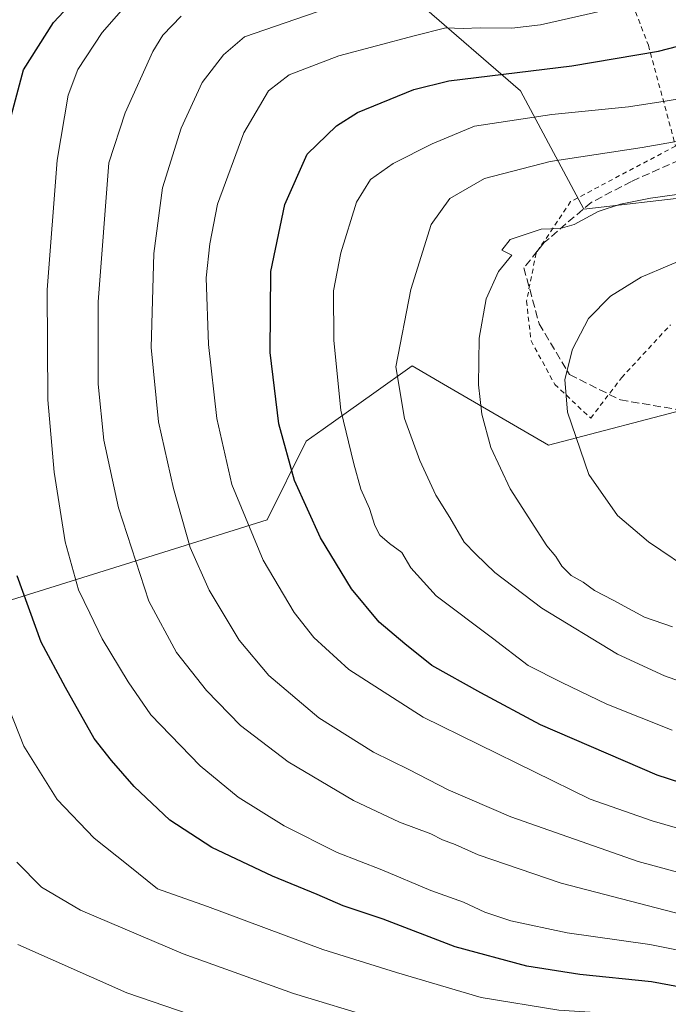
# Model space of a CAD drawing. Units: metres. Extents: x 603442 to 606871, y 4768543 to 4770909.
# Drawn here: x 605731 to 605866, y 4769172 to 4769377 of the extents above; entities that cross this region are included whole.
import ezdxf

# ---------------------------------------------------------------- set-up
doc = ezdxf.new("R2010")
doc.units = ezdxf.units.M
doc.header["$MEASUREMENT"] = 0
doc.linetypes.add('DGN Style 2', pattern=[1.6480167562047852, 0.988810053722871, -0.6592067024819142])
doc.linetypes.add('DGN Style 3', pattern=[2.307223458686699, 1.648016756204785, -0.6592067024819142])
for name, color, linetype, lineweight in [('Alambrada', 7, 'DGN Style 2', 0), ('Arbolado forestal CxS', 92, 'Continuous', 0), ('Curva de nivel maestra', 30, 'Continuous', 30), ('Curva de nivel normal', 30, 'Continuous', 0), ('Pastizal CxS', 92, 'Continuous', 0), ('Senda', 7, 'DGN Style 3', 0)]:
    doc.layers.add(name, color=color, linetype=linetype, lineweight=lineweight)

# ---------------------------------------------------------------- blocks, each defined once
blk = doc.blocks.new('*U9')
at = {"layer": 'Arbolado forestal CxS', "color": 92, "linetype": 'Continuous', "lineweight": 0}
for points in [[(605814.4583000002, 4769380.324100001, 615.3580999999976), (605835.5009000005, 4769362.1325, 626.2841999999946), (605848.6816999996, 4769337.5053, 638.6689000000042), (605894.3356999997, 4769342.816299999, 641.1230999999971)], [(605872.0811000001, 4769296.385500001, 649.9333999999944), (605841.3262999998, 4769288.3629, 643.0578999999998), (605819.4572000002, 4769301.0613, 637.258799999996), (605812.9294999996, 4769304.851700001, 635.1858999999968), (605804.9331, 4769299.192100001, 632.2519999999931), (605794.3535000002, 4769291.704299999, 627.8315000000002), (605790.8042000001, 4769289.192700001, 626.358699999997), (605782.6799, 4769272.766899999, 621.312300000005), (605705.6360999999, 4769248.6953, 587.1843999999984), (605670.1069, 4769227.972100001, 574.5898000000016), (605655.7131000003, 4769209.369899999, 571.3009000000021), (605654.6265000004, 4769194.746900001, 571.1996000000072), (605659.2695000004, 4769179.559900001, 571.1009000000049), (605663.6583000004, 4769163.608700001, 569.506899999993), (605687.5459000003, 4769148.627699999, 566.9302000000025), (605748.9715, 4769160.4301, 578.8166999999958), (605779.4665999999, 4769154.011299999, 580.3604999999952), (605801.9376999997, 4769160.4301, 586.3362000000052), (605864.5349000003, 4769154.011299999, 584.3421999999991), (605897.9940999999, 4769134.718699999, 577.095100000006)]]:
    blk.add_polyline3d(points, dxfattribs=at)

msp = doc.modelspace()

# ---------------------------------------------------------------- linework, layer by layer
at = {"layer": 'Alambrada', "color": 7, "linetype": 'DGN Style 2', "lineweight": 0}
for points in [[(605852.3701, 4769397.0801, 619.6680999999953), (605862.1101000002, 4769371.6801, 631.0859999999957), (605867.7801000001, 4769350.6601, 642.4038), (605845.9200999998, 4769339.090100001, 652.5267000000022), (605838.7301000003, 4769328.3301, 653.1288999999961), (605836.7200999996, 4769318.350099999, 648.3337999999932), (605837.6700999998, 4769310.0801, 659.1778000000049), (605842.6201, 4769301.0001, 660.742499999993), (605850.1001000004, 4769293.960100001, 657.0363000000071)], [(605850.1001000004, 4769293.960100001, 657.0363000000071), (605856.5100999996, 4769302.380100001, 663.9554000000062), (605866.7100999998, 4769313.4101, 665.7684000000008)]]:
    msp.add_polyline3d(points, dxfattribs=at)
at = {"layer": 'Arbolado forestal CxS', "color": 92, "linetype": 'Continuous', "lineweight": 0}
for points in [[(605759.6977000004, 4769400.6229, 596.3738000000012), (605781.3926999997, 4769390.464299999, 607.0241999999998), (605814.4583000002, 4769380.324100001, 615.3580999999976), (605835.5009000005, 4769362.1325, 626.2841999999946), (605848.6816999996, 4769337.5053, 638.6689000000042), (605894.3356999997, 4769342.816299999, 641.1230999999971), (605974.3377, 4769349.875499999, 650.9790999999968), (605999.2171, 4769386.204100001, 650.1955000000017), (606047.7111999998, 4769392.1361, 671.4426999999996), (606057.8696999997, 4769400.4647, 676.4646000000066), (606051.4001000002, 4769458.701300001, 682.6852000000072), (606019.6353000002, 4769478.701300001, 672.7213999999949), (605994.0793000003, 4769509.614700001, 671.202900000004)], [(605872.0811000001, 4769296.385500001, 649.9333999999944), (605841.3262999998, 4769288.3629, 643.0578999999998), (605819.4572000002, 4769301.0613, 637.258799999996), (605812.9294999996, 4769304.851700001, 635.1858999999968), (605804.9331, 4769299.192100001, 632.2519999999931), (605794.3535000002, 4769291.704299999, 627.8315000000002), (605790.8042000001, 4769289.192700001, 626.358699999997), (605782.6799, 4769272.766899999, 621.312300000005), (605705.6360999999, 4769248.6953, 587.1843999999984), (605670.1069, 4769227.972100001, 574.5898000000016), (605655.7131000003, 4769209.369899999, 571.3009000000021), (605654.6265000004, 4769194.746900001, 571.1996000000072), (605659.2695000004, 4769179.559900001, 571.1009000000049), (605663.6583000004, 4769163.608700001, 569.506899999993), (605687.5459000003, 4769148.627699999, 566.9302000000025), (605748.9715, 4769160.4301, 578.8166999999958), (605779.4665999999, 4769154.011299999, 580.3604999999952), (605801.9376999997, 4769160.4301, 586.3362000000052), (605864.5349000003, 4769154.011299999, 584.3421999999991), (605897.9940999999, 4769134.718699999, 577.095100000006)]]:
    msp.add_polyline3d(points, dxfattribs=at)
at = {"layer": 'Curva de nivel maestra', "color": 30, "linetype": 'Continuous', "lineweight": 30, "flags": 128}
for points, elevation in [([(605729.1600000003, 4769356.100099999), (605731.9400000004, 4769366.5601), (605738.1600000003, 4769376.4301), (605749.9800000006, 4769389.0101)], 600), ([(605883.6399999997, 4769213.220100001), (605863.9699999997, 4769219.610099999), (605839.6399999997, 4769230.110099999), (605827.2400000002, 4769236.720100001), (605816.9800000006, 4769242.420100001), (605811.3899999997, 4769246.920100001), (605806.0099999999, 4769251.4901), (605800.2400000002, 4769258.4301), (605793.8200000003, 4769269.030099999), (605788.4000000004, 4769280.950099999), (605785.1200000001, 4769292.8201), (605783.3300000001, 4769307.670100001), (605783.4800000006, 4769324.5101), (605786.3600000005, 4769338.5101), (605791.0300000003, 4769348.960100001), (605797.1399999997, 4769354.9001), (605801.5300000003, 4769357.640100001), (605813.2800000003, 4769362.450099999), (605820.5300000003, 4769364.220100001), (605846.1900000004, 4769367.350099999), (605864.2400000002, 4769370.4101), (605872.5899999999, 4769372.590100001)], 625), ([(605881.8499999996, 4769173.020099999), (605862.7800000003, 4769176.520099999), (605847.8600000005, 4769178.0801), (605836.7800000003, 4769179.800100001), (605821.8799999999, 4769183.800100001), (605806.8300000001, 4769189.5801), (605798.5199999996, 4769192.4001), (605793.0999999996, 4769194.7601), (605783.7999999998, 4769198.530099999), (605771.1799999997, 4769204.520099999), (605762.3899999997, 4769210.220100001), (605754.9699999997, 4769217.200099999), (605750.2699999996, 4769222.640100001), (605746.6299999999, 4769227.200099999), (605740.6600000003, 4769237.850099999), (605735.6200000001, 4769247.270099999), (605730.6299999999, 4769261.110099999)], 600)]:
    msp.add_lwpolyline(points, dxfattribs=dict(at, elevation=elevation))
at = {"layer": 'Curva de nivel normal', "color": 30, "linetype": 'Continuous', "lineweight": 0, "flags": 128}
for points, elevation in [([(605878.8399999999, 4769181.02), (605862.4400000004, 4769184.279999999), (605845.2199999997, 4769186.76), (605833.4800000006, 4769189.24), (605828.0199999996, 4769191.060000001), (605823.6299999999, 4769193.130000001), (605816.8099999996, 4769195.550000001), (605806.5999999996, 4769199.890000001), (605797.2800000003, 4769203.51), (605786.2000000002, 4769209.029999999), (605776.6200000001, 4769214.99), (605768.7300000006, 4769221.560000001), (605758.4299999997, 4769232.130000001), (605753.7100000001, 4769239.029999999), (605748.2999999998, 4769248), (605745.7699999996, 4769253.369999999), (605743.3799999999, 4769258.230000001), (605740.6299999999, 4769268.189999999), (605738.2800000003, 4769282.710000001), (605737.0099999999, 4769297.82), (605736.8399999999, 4769320.67), (605738.9400000004, 4769347.75), (605741.2599999999, 4769361.279999999), (605743.2300000006, 4769366.600000001), (605748.3300000001, 4769374.300000001), (605757.7599999999, 4769385.17)], 604.9999999999999), ([(605866.0199999996, 4769381.939999999), (605839.6399999997, 4769375.92), (605833.6799999997, 4769375.189999999), (605827.0999999996, 4769375.27), (605823.5099999999, 4769375.130000001), (605819.9299999997, 4769375.279999999), (605813.2999999998, 4769373.609999999), (605797.6500000004, 4769369.449999999), (605787.2599999999, 4769365.529999999), (605783, 4769362.17), (605777.8399999999, 4769353.390000001), (605772.3600000005, 4769338.550000001), (605770.7599999999, 4769330.300000001), (605770.0099999999, 4769323.220000001), (605770.4500000002, 4769309.300000001), (605772.2000000002, 4769293.880000001), (605775.3099999996, 4769280.180000001), (605781.8600000005, 4769264.359999999), (605788.29, 4769253.51), (605792.4000000004, 4769248.279999999), (605799.7000000002, 4769241.58), (605815.2100000001, 4769231.680000001), (605849.9699999997, 4769214.600000001), (605862.9199999999, 4769210.100000001), (605880.4299999997, 4769205.039999999)], 620), ([(605729.2599999999, 4769379.890000001), (605723.3399999999, 4769370.460000001), (605720.9600000001, 4769365.17), (605719.3200000003, 4769359.84), (605717.7300000006, 4769349.07), (605717.1100000005, 4769331.75), (605716.3399999999, 4769314.08), (605716.6799999997, 4769305.390000001), (605717.5099999999, 4769290.34), (605720.1600000003, 4769265.359999999), (605725.7800000003, 4769241.09), (605731.9600000001, 4769225.619999999), (605738.9299999997, 4769214.5), (605746.6399999997, 4769206.480000001), (605753.7400000002, 4769200.84), (605759.8600000005, 4769195.880000001), (605770.2800000003, 4769192.220000001), (605794.2999999998, 4769183.279999999), (605809.6399999997, 4769178.5), (605827.2999999998, 4769173.289999999), (605843.4400000004, 4769170.640000001), (605857.5300000003, 4769169.74), (605875.1100000005, 4769167.52)], 595), ([(605764.7800000003, 4769377.699999999), (605760.9400000004, 4769373.779999999), (605758.8600000005, 4769370.380000001), (605753.1299999999, 4769357.59), (605749.7000000002, 4769347.180000001), (605747.4500000002, 4769318.220000001), (605747.5, 4769301.039999999), (605748.6799999997, 4769289.41), (605751.7100000001, 4769275.26), (605758.0099999999, 4769255.850000001), (605763.8099999996, 4769245.16), (605770.04, 4769237.24), (605777.1600000003, 4769229.939999999), (605787.0999999996, 4769222.350000001), (605800.7100000001, 4769214.310000001), (605810.25, 4769209.83), (605816.8200000003, 4769207.369999999), (605819.2199999997, 4769206.09), (605821.8300000001, 4769205.17), (605826.6399999997, 4769203.01), (605843.9199999999, 4769197.060000001), (605870.9600000001, 4769190.039999999)], 610), ([(605795.1299999999, 4769379.300000001), (605777.9699999997, 4769373.439999999), (605773.5999999996, 4769369.680000001), (605769.1200000001, 4769363.880000001), (605764.7800000003, 4769354.4), (605760.9000000004, 4769341.960000001), (605759.0800000001, 4769328.27), (605758.54, 4769308.680000001), (605760.0599999996, 4769293.180000001), (605763.1500000004, 4769279.32), (605766.6799999997, 4769267.039999999), (605770.5800000001, 4769258.119999999), (605776.8700000001, 4769247.730000001), (605783.0700000003, 4769240.369999999), (605793.4600000001, 4769231.560000001), (605804.8200000003, 4769224.390000001), (605812.2000000002, 4769220.800000001), (605820.3799999999, 4769216.550000001), (605833.4400000004, 4769210.880000001), (605859.9600000001, 4769201.59), (605893.5999999996, 4769192.480000001)], 615), ([(605867.0700000003, 4769228.980000001), (605853.4800000006, 4769234.41), (605844.0599999996, 4769238.869999999), (605837.0700000003, 4769242.41), (605829.6200000001, 4769248.109999999), (605817.8799999999, 4769256.980000001), (605812.6299999999, 4769262.810000001), (605810.7300000006, 4769266), (605808.1500000004, 4769267.83), (605806.1600000003, 4769269.57), (605805.0999999996, 4769271.59), (605804.04, 4769275.180000001), (605802.1799999997, 4769279.180000001), (605800.7599999999, 4769284.460000001), (605798.0499999998, 4769295.65), (605796.5499999998, 4769310.130000001), (605796.5199999996, 4769320.51), (605798.0499999998, 4769328.439999999), (605801.29, 4769338.970000001), (605804.2300000006, 4769343.699999999), (605808.9100000003, 4769347.02), (605817.0499999998, 4769351.09), (605825.9100000003, 4769354.77), (605841.9699999997, 4769357.25), (605857.9699999997, 4769358.82), (605865.6399999997, 4769360.02), (605870.6399999997, 4769360.869999999)], 630), ([(605881.4000000004, 4769234.640000001), (605865.4400000004, 4769240.289999999), (605855.6799999997, 4769244.779999999), (605839.9199999999, 4769254.380000001), (605830.1299999999, 4769261.800000001), (605826.1600000003, 4769265.600000001), (605823.7199999997, 4769268.100000001), (605820.7300000006, 4769273.279999999), (605817.8399999999, 4769277.9), (605814.4699999997, 4769285.17), (605811.2800000003, 4769293.930000001), (605809.4699999997, 4769304.680000001), (605812.6399999997, 4769320.74), (605816.8499999996, 4769334.32), (605820.7400000002, 4769339.720000001), (605827.9500000002, 4769343.92), (605841.6699999999, 4769347.460000001), (605860.79, 4769350.350000001), (605871.1200000001, 4769352.16)], 635), ([(605871.0199999996, 4769341.01), (605862.5800000001, 4769339.800000001), (605856.2999999998, 4769338.560000001), (605851.6399999997, 4769337.039999999), (605846.6399999997, 4769334.33), (605843.7599999999, 4769333.460000001), (605839.7800000003, 4769333.34), (605833.3300000001, 4769331.210000001), (605831.6100000005, 4769328.960000001), (605833.6799999997, 4769327.939999999), (605830.9000000004, 4769324.51), (605828.3300000001, 4769318.850000001), (605826.8499999996, 4769310.619999999), (605826.7000000002, 4769300.930000001), (605827.4000000004, 4769294.779999999), (605829.3200000003, 4769287.83), (605833.3499999996, 4769279.220000001), (605840.9600000001, 4769267.390000001), (605842.8300000001, 4769265.180000001), (605844.1100000005, 4769263.140000001), (605846.0099999999, 4769261.220000001), (605848.5599999996, 4769259.77), (605850.9000000004, 4769258.029999999), (605854.7599999999, 4769256.060000001), (605861.3399999999, 4769252.51), (605867.1200000001, 4769250.480000001)], 640), ([(605872.1900000004, 4769261.380000001), (605862.1699999999, 4769268.199999999), (605855.6900000004, 4769273.67), (605849.7400000002, 4769282.230000001), (605845.29, 4769295.189999999), (605844.7000000002, 4769302.02), (605846.3099999996, 4769308.350000001), (605849.6699999999, 4769314.76), (605854.2300000006, 4769319.4), (605860.6399999997, 4769323.34), (605872.3899999997, 4769328.34)], 645), ([(605805.6299999999, 4769168.850000001), (605788.1799999997, 4769174.07), (605765.1799999997, 4769182.4), (605743.8200000003, 4769191.449999999), (605735.6600000003, 4769196.230000001), (605730.5099999999, 4769201.430000001)], 590), ([(605777.0099999999, 4769166.199999999), (605753.4600000001, 4769174.210000001), (605730.75, 4769184.32)], 585)]:
    msp.add_lwpolyline(points, dxfattribs=dict(at, elevation=elevation))
at = {"layer": 'Pastizal CxS', "color": 92, "linetype": 'Continuous', "lineweight": 0}
for points in [[(605894.3356999997, 4769342.816299999, 641.1230999999971), (605848.6816999996, 4769337.5053, 638.6689000000042), (605835.5009000005, 4769362.1325, 626.2841999999946), (605814.4583000002, 4769380.324100001, 615.3580999999976), (605781.3926999997, 4769390.464299999, 607.0241999999998), (605759.6977000004, 4769400.6229, 596.3738000000012), (605761.6684999998, 4769407.067100001, 595.0777999999991), (605741.4471000005, 4769448.843900001, 589.0506000000023), (605708.3548999997, 4769483.317500001, 582.6598999999987), (605692.1737000003, 4769486.995100001, 579.537599999996), (605690.5696999999, 4769506.2479, 581.3169000000053), (605705.6687000003, 4769515.8825, 586.6910999999964), (605742.7856999999, 4769522.436699999, 597.7437000000064), (605760.1688999999, 4769531.8027, 605.0149999999994), (605759.5494999997, 4769553.830900001, 611.133600000001), (605759.4285000004, 4769558.1317, 612.1763000000064), (605796.4045000002, 4769549.044299999, 619.5947000000015), (605818.8060999997, 4769541.970100001, 623.516300000003), (605847.6930999998, 4769531.3585, 628.0926000000036), (605875.9899000004, 4769521.3367, 634.1272000000026)], [(605759.6977000004, 4769400.6229, 596.3738000000012), (605781.3926999997, 4769390.464299999, 607.0241999999998), (605814.4583000002, 4769380.324100001, 615.3580999999976), (605835.5009000005, 4769362.1325, 626.2841999999946), (605848.6816999996, 4769337.5053, 638.6689000000042), (605894.3356999997, 4769342.816299999, 641.1230999999971), (605974.3377, 4769349.875499999, 650.9790999999968), (605999.2171, 4769386.204100001, 650.1955000000017), (606047.7111999998, 4769392.1361, 671.4426999999996), (606057.8696999997, 4769400.4647, 676.4646000000066), (606051.4001000002, 4769458.701300001, 682.6852000000072), (606019.6353000002, 4769478.701300001, 672.7213999999949), (605994.0793000003, 4769509.614700001, 671.202900000004)], [(605897.9940999999, 4769134.718699999, 577.095100000006), (605864.5349000003, 4769154.011299999, 584.3421999999991), (605801.9376999997, 4769160.4301, 586.3362000000052), (605779.4665999999, 4769154.011299999, 580.3604999999952), (605748.9715, 4769160.4301, 578.8166999999958), (605687.5459000003, 4769148.627699999, 566.9302000000025), (605663.6583000004, 4769163.608700001, 569.506899999993), (605659.2695000004, 4769179.559900001, 571.1009000000049), (605654.6265000004, 4769194.746900001, 571.1996000000072), (605655.7131000003, 4769209.369899999, 571.3009000000021), (605670.1069, 4769227.972100001, 574.5898000000016), (605705.6360999999, 4769248.6953, 587.1843999999984), (605782.6799, 4769272.766899999, 621.312300000005), (605790.8042000001, 4769289.192700001, 626.358699999997), (605794.3535000002, 4769291.704299999, 627.8315000000002), (605804.9331, 4769299.192100001, 632.2519999999931), (605812.9294999996, 4769304.851700001, 635.1858999999968), (605819.4572000002, 4769301.0613, 637.258799999996), (605841.3262999998, 4769288.3629, 643.0578999999998), (605872.0811000001, 4769296.385500001, 649.9333999999944)], [(605872.0811000001, 4769296.385500001, 649.9333999999944), (605841.3262999998, 4769288.3629, 643.0578999999998), (605819.4572000002, 4769301.0613, 637.258799999996), (605812.9294999996, 4769304.851700001, 635.1858999999968), (605804.9331, 4769299.192100001, 632.2519999999931), (605794.3535000002, 4769291.704299999, 627.8315000000002), (605790.8042000001, 4769289.192700001, 626.358699999997), (605782.6799, 4769272.766899999, 621.312300000005), (605705.6360999999, 4769248.6953, 587.1843999999984), (605670.1069, 4769227.972100001, 574.5898000000016), (605655.7131000003, 4769209.369899999, 571.3009000000021), (605654.6265000004, 4769194.746900001, 571.1996000000072), (605659.2695000004, 4769179.559900001, 571.1009000000049), (605663.6583000004, 4769163.608700001, 569.506899999993), (605687.5459000003, 4769148.627699999, 566.9302000000025), (605748.9715, 4769160.4301, 578.8166999999958), (605779.4665999999, 4769154.011299999, 580.3604999999952), (605801.9376999997, 4769160.4301, 586.3362000000052), (605864.5349000003, 4769154.011299999, 584.3421999999991), (605897.9940999999, 4769134.718699999, 577.095100000006)]]:
    msp.add_polyline3d(points, dxfattribs=at)
at = {"layer": 'Senda', "color": 7, "linetype": 'DGN Style 3', "lineweight": 0}
msp.add_polyline3d([(605868.6501000002, 4769347.780099999, 644.6312000000034), (605858.6101000002, 4769343.300100001, 639.3448000000062), (605850.1801000005, 4769338.920100001, 646.1912000000011), (605840.4107999997, 4769330.5635, 657.9701999999961), (605836.1774000004, 4769325.2718, 645.608600000007), (605839.3524000002, 4769313.630100001, 654.1227000000072), (605845.7023999998, 4769303.046700001, 660.3886999999959), (605856.2857999997, 4769297.755100001, 663.6876000000047), (605868.9857999999, 4769295.6384, 664.4925999999978)], dxfattribs=at)

# ---------------------------------------------------------------- block references
at = {"layer": 'Arbolado forestal CxS', "color": 92, "linetype": 'Continuous', "lineweight": 0}
msp.add_blockref('*U9', (0, 0), dxfattribs=at)

doc.saveas('drawing.dxf')
